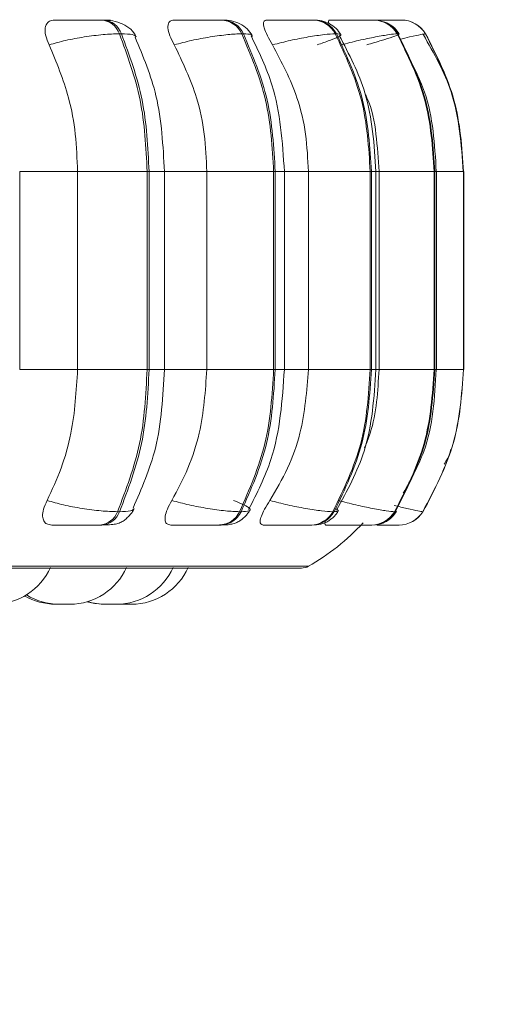
# Model space of a CAD drawing. Units: millimetres. Extents: x 470 to 882, y 3 to 283.
# Drawn here: x 581 to 582, y 82 to 84 of the extents above; entities that cross this region are included whole.
import ezdxf

# ---------------------------------------------------------------- set-up
doc = ezdxf.new("R2010")
doc.units = ezdxf.units.MM
doc.header["$PDSIZE"] = -1
doc.layers.add('DIMENSIONS', color=7, linetype='Continuous')
doc.styles.get("Standard").update_dxf_attribs({"font": 'arial.ttf'})
doc.dimstyles.new('ISO-25 - ab', dxfattribs={"dimtxt": 3, "dimasz": 2.5, "dimexe": 1.25, "dimexo": 0.625, "dimtad": 1, "dimdec": 0, "dimlfac": 20, "dimrnd": 5, "dimzin": 1, "dimtxsty": 'Standard', "dimcen": 2.5, "dimadec": 0, "dimazin": 0, "dimtfac": 1, "dimtdec": 0, "dimtmove": 0, "dimatfit": 3, "dimfxl": 1, "dimlwd": 15, "dimlwe": 15, "dimarcsym": 0})

# ---------------------------------------------------------------- blocks, each defined once
blk = doc.blocks.new('*D36')
at = {"layer": 'Defpoints', "color": 0, "lineweight": 15, "transparency": 16777216}
for p in [(690.6457, 96.823), (577.0457, 93.8565), (690.6457, 72.0193)]:
    blk.add_point(p, dxfattribs=at)
at = {"layer": 'DIMENSIONS', "color": 0, "lineweight": 15, "transparency": 16777216}
for p, q in [((690.6457, 96.198), (690.6457, 70.7693)), ((577.0457, 93.2315), (577.0457, 70.7693)), ((579.5457, 72.0193), (688.1457, 72.0193))]:
    blk.add_line(p, q, dxfattribs=at)
for points in [[(579.5457, 72.436), (579.5457, 71.6026), (577.0457, 72.0193)], [(688.1457, 72.436), (688.1457, 71.6026), (690.6457, 72.0193)]]:
    blk.add_solid(points, dxfattribs=at)
at = {"layer": 'DIMENSIONS', "color": 0, "lineweight": 15, "transparency": 16777216, "insert": (633.8457, 74.5669), "char_height": 3, "attachment_point": 5}
blk.add_mtext('2270 [89,4"]', dxfattribs=at)

msp = doc.modelspace()

# ---------------------------------------------------------------- linework, layer by layer
at = {"color": 7, "linetype": 'Continuous', "lineweight": 15}
for p, q in [((580.981, 84.024), (580.9774, 84.024)), ((581.1922, 84.024), (581.1893, 84.024)), ((581.3534, 84.024), (581.3514, 84.024)), ((581.4597, 84.024), (581.4585, 84.024)), ((581.4968, 84.024), (581.4962, 84.024)), ((581.497, 84.024), (581.4964, 84.024)), ((581.5079, 84.024), (581.5076, 84.024)), ((581.0123, 83.9997), (581.0087, 83.9997)), ((581.2282, 83.9997), (581.2253, 83.9997)), ((581.3929, 83.9997), (581.3908, 83.9997)), ((581.5015, 83.9997), (581.5003, 83.9997)), ((581.5507, 83.9997), (581.5504, 83.9997)), ((580.8322, 83.4059), (580.8322, 83.7559)), ((580.9347, 83.4059), (580.9347, 83.7559)), ((580.9347, 83.7559), (581.0578, 83.7559)), ((581.0578, 83.4059), (581.0578, 83.7559)), ((581.0578, 83.7559), (581.0613, 83.7559)), ((581.0613, 83.7559), (581.0613, 83.4059)), ((581.0884, 83.4059), (581.0884, 83.7559)), ((581.1635, 83.4059), (581.1635, 83.7559)), ((581.1635, 83.7559), (581.2817, 83.7559)), ((581.2817, 83.4059), (581.2817, 83.7559)), ((581.2817, 83.7559), (581.2845, 83.7559)), ((581.2845, 83.7559), (581.2845, 83.4059)), ((581.3007, 83.4059), (581.3007, 83.7559)), ((581.3432, 83.4059), (581.3432, 83.7559)), ((581.3432, 83.7559), (581.4527, 83.7559)), ((581.4527, 83.4059), (581.4527, 83.7559)), ((581.4527, 83.7559), (581.4548, 83.7559)), ((581.4548, 83.7559), (581.4548, 83.4059)), ((581.4628, 83.4059), (581.4628, 83.7559)), ((581.4682, 83.4059), (581.4682, 83.7559)), ((581.4682, 83.7559), (581.5659, 83.7559)), ((581.5659, 83.4059), (581.5659, 83.7559)), ((581.5659, 83.7559), (581.567, 83.7559)), ((581.567, 83.7559), (581.567, 83.4059)), ((581.5697, 83.4059), (581.5697, 83.7559)), ((581.6176, 83.4059), (581.6176, 83.7559)), ((581.6176, 83.7559), (581.6179, 83.7559)), ((581.6179, 83.7559), (581.6179, 83.4059)), ((581.6181, 83.4059), (581.6181, 83.7559)), ((580.9347, 83.4059), (581.0578, 83.4059)), ((581.0578, 83.4059), (581.0613, 83.4059)), ((581.1635, 83.4059), (581.2817, 83.4059)), ((581.2817, 83.4059), (581.2845, 83.4059)), ((581.3432, 83.4059), (581.4527, 83.4059)), ((581.4527, 83.4059), (581.4548, 83.4059)), ((581.4682, 83.4059), (581.5659, 83.4059)), ((581.5659, 83.4059), (581.567, 83.4059)), ((581.6176, 83.4059), (581.6179, 83.4059)), ((581.0053, 83.1544), (581.0089, 83.1544)), ((581.2213, 83.1544), (581.2242, 83.1544)), ((581.3865, 83.1544), (581.3886, 83.1544)), ((581.4957, 83.1544), (581.4969, 83.1544)), ((581.5457, 83.1544), (581.546, 83.1544)), ((580.9743, 83.1309), (580.9779, 83.1309)), ((581.1858, 83.1309), (581.1887, 83.1309)), ((581.3475, 83.1309), (581.3496, 83.1309)), ((581.43, 83.1309), (581.4532, 83.1309)), ((581.4544, 83.1309), (581.4556, 83.1309)), ((581.5034, 83.1309), (581.5037, 83.1309)), ((577.7609, 83.0547), (581.3309, 83.0547))]:
    msp.add_line(p, q, dxfattribs=at)
at = {"color": 8, "linetype": 'Continuous', "lineweight": 15}
for p, q in [((581.4991, 84.024), (581.4968, 84.024)), ((581.5461, 83.9982), (581.5507, 83.9997)), ((580.8322, 83.7559), (580.9347, 83.7559)), ((581.0613, 83.7559), (581.0884, 83.7559)), ((581.0884, 83.7559), (581.1635, 83.7559)), ((581.2845, 83.7559), (581.3007, 83.7559)), ((581.3019, 83.7559), (581.3432, 83.7559)), ((581.4548, 83.7559), (581.4628, 83.7559)), ((581.4628, 83.7559), (581.4682, 83.7559)), ((581.567, 83.7559), (581.5697, 83.7559)), ((581.5697, 83.7559), (581.6176, 83.7559)), ((581.6179, 83.7559), (581.6181, 83.7559)), ((580.8322, 83.4059), (580.9347, 83.4059)), ((581.0613, 83.4059), (581.0884, 83.4059)), ((581.0884, 83.4059), (581.1635, 83.4059)), ((581.2845, 83.4059), (581.3007, 83.4059)), ((581.3019, 83.4059), (581.3432, 83.4059)), ((581.4548, 83.4059), (581.4628, 83.4059)), ((581.4628, 83.4059), (581.4682, 83.4059)), ((581.567, 83.4059), (581.5697, 83.4059)), ((581.5697, 83.4059), (581.6176, 83.4059)), ((581.6179, 83.4059), (581.6181, 83.4059)), ((581.4985, 83.156), (581.4969, 83.1544)), ((577.7486, 83.058), (581.3433, 83.058))]:
    msp.add_line(p, q, dxfattribs=at)
at = {"color": 7, "linetype": 'Continuous', "lineweight": 15, "flags": 128}
msp.add_lwpolyline([(580.9511, 82.9951), (580.9653, 82.992), (580.9811, 82.9909)], dxfattribs=at)
at = {"color": 7, "linetype": 'Continuous', "lineweight": 15}
for centre, radius, start, end in [((580.9745, 83.988), 0.0361, 18.8469, 85.6652), ((580.9781, 83.988), 0.0361, 18.8469, 85.6652), ((581.1877, 83.9829), 0.0411, 24.0045, 87.9938), ((581.1906, 83.9829), 0.0411, 24.0045, 87.9938), ((581.3506, 83.9786), 0.0454, 27.6126, 89.2724), ((581.3527, 83.9786), 0.0454, 27.6126, 89.2724), ((581.4583, 83.9755), 0.0485, 29.8402, 89.9392), ((581.4595, 83.9755), 0.0485, 29.8402, 89.9392), ((581.5076, 83.9741), 0.0499, 30.8149, 90.2041), ((581.5079, 83.9741), 0.0499, 30.8149, 90.2041), ((580.9715, 83.1667), 0.0359, 274.4321, 340.0674), ((580.9751, 83.1667), 0.0359, 274.4321, 340.0674), ((581.1843, 83.1718), 0.0409, 272.1624, 334.8938), ((581.1871, 83.1718), 0.0409, 272.1624, 334.8938), ((581.3468, 83.1762), 0.0453, 270.9194, 331.2867), ((581.3488, 83.1762), 0.0453, 270.9194, 331.2867), ((581.4542, 83.1793), 0.0484, 270.2721, 329.0644), ((581.4554, 83.1793), 0.0484, 270.2721, 329.0644), ((581.5034, 83.1808), 0.0499, 270.0151, 328.0931), ((581.5036, 83.1808), 0.0499, 270.0151, 328.0931), ((581.1459, 83.4059), 0.4, 299.5599, 317.3168), ((580.7862, 83.1009), 0.11, 270, 335.8523), ((580.9211, 83.1009), 0.11, 270, 335.8523), ((581.0035, 83.1009), 0.11, 270, 335.8523), ((581.0303, 83.1009), 0.11, 270, 335.8523), ((581.3309, 83.0797), 0.025, 270, 299.5599), ((580.8956, 83.1009), 0.11, 240.1874, 270), ((580.9019, 83.1009), 0.11, 238.2893, 270), ((580.9843, 83.1009), 0.11, 253.3168, 270)]:
    msp.add_arc(centre, radius, start, end, dxfattribs=at)
for points, knots in [([(580.8844, 83.9802), (580.8821, 83.9857), (580.8774, 83.9966), (580.8765, 84.0104), (580.8805, 84.0195), (580.8872, 84.0233), (580.892, 84.0236), (580.8936, 84.0237)], [0, 0, 0, 0, 0.247972, 0.496314, 0.73292, 0.910158, 1, 1, 1, 1]), ([(580.8936, 84.0237), (580.8993, 84.0238), (580.9106, 84.0238), (580.9297, 84.0239), (580.9456, 84.0239), (580.9574, 84.024), (580.9685, 84.024), (580.9743, 84.024), (580.9773, 84.024)], [0, 0, 0, 0, 0.249946, 0.499272, 0.626637, 0.749893, 0.875921, 1, 1, 1, 1]), ([(580.965, 84.0237), (580.9709, 84.0238), (580.9828, 84.0238), (580.9912, 84.0239), (580.9934, 84.0239), (580.9921, 84.024), (580.9883, 84.024), (580.9833, 84.024), (580.9808, 84.024)], [0, 0, 0, 0, 0.249948, 0.499277, 0.626937, 0.749901, 0.876067, 1, 1, 1, 1]), ([(581.0386, 83.9944), (581.0358, 83.9991), (581.0304, 84.008), (581.0151, 84.0173), (580.9981, 84.0229), (580.9864, 84.0237), (580.981, 84.024)], [0, 0, 0, 0, 0.288355, 0.554943, 0.792639, 1, 1, 1, 1]), ([(581.1058, 83.9802), (581.103, 83.9857), (581.0973, 83.9966), (581.0939, 84.0104), (581.0953, 84.0195), (581.0999, 84.0233), (581.1037, 84.0236), (581.105, 84.0237)], [0, 0, 0, 0, 0.247972, 0.496314, 0.73292, 0.910158, 1, 1, 1, 1]), ([(581.105, 84.0237), (581.1115, 84.0238), (581.1246, 84.0238), (581.1447, 84.0239), (581.1605, 84.0239), (581.1718, 84.024), (581.1819, 84.024), (581.1868, 84.024), (581.1892, 84.024)], [0, 0, 0, 0, 0.249946, 0.499272, 0.626637, 0.749893, 0.875921, 1, 1, 1, 1]), ([(581.2439, 83.9967), (581.2412, 84.0008), (581.236, 84.0088), (581.2226, 84.0175), (581.2076, 84.023), (581.1972, 84.0237), (581.1922, 84.024)], [0, 0, 0, 0, 0.278364, 0.541626, 0.782687, 1, 1, 1, 1]), ([(581.2798, 83.9802), (581.2766, 83.9857), (581.2701, 83.9966), (581.2643, 84.0104), (581.263, 84.0195), (581.2654, 84.0233), (581.2681, 84.0236), (581.269, 84.0237)], [0, 0, 0, 0, 0.2479716, 0.4963137, 0.7329201, 0.9101579, 1, 1, 1, 1]), ([(581.269, 84.0237), (581.2762, 84.0238), (581.2907, 84.0238), (581.3111, 84.0239), (581.3264, 84.0239), (581.3368, 84.024), (581.3457, 84.024), (581.3494, 84.024), (581.3512, 84.024)], [0, 0, 0, 0, 0.2499458, 0.4992716, 0.6266371, 0.7498929, 0.8759208, 1, 1, 1, 1]), ([(581.4006, 83.9983), (581.3981, 84.002), (581.393, 84.0095), (581.381, 84.0177), (581.3675, 84.023), (581.358, 84.0237), (581.3534, 84.024)], [0, 0, 0, 0, 0.265978, 0.524985, 0.770978, 1, 1, 1, 1]), ([(581.3798, 84.0176), (581.3795, 84.0183), (581.3781, 84.0214), (581.3787, 84.0233), (581.3802, 84.0236), (581.3807, 84.0237)], [0, 0, 0, 0, 0.151195, 0.714473, 1, 1, 1, 1]), ([(581.3807, 84.0237), (581.3884, 84.0238), (581.4037, 84.0238), (581.4239, 84.0239), (581.4382, 84.0239), (581.4474, 84.024), (581.4548, 84.024), (581.4572, 84.024), (581.4583, 84.024)], [0, 0, 0, 0, 0.249946, 0.499272, 0.626637, 0.749893, 0.875921, 1, 1, 1, 1]), ([(581.4586, 84.024), (581.4595, 84.024), (581.4615, 84.024), (581.4602, 84.024), (581.4595, 84.024)], [0, 0, 0, 0, 0.504463, 1, 1, 1, 1]), ([(581.4607, 84.0239), (581.4635, 84.0239), (581.4703, 84.0239), (581.4793, 84.0239), (581.4877, 84.024), (581.4939, 84.024), (581.4954, 84.024), (581.4962, 84.024)], [0, 0, 0, 0, 0.153427, 0.369262, 0.577158, 0.790466, 1, 1, 1, 1]), ([(581.4611, 84.0238), (581.4685, 84.0239), (581.4799, 84.0239), (581.4925, 84.0239), (581.5003, 84.024), (581.5058, 84.024), (581.5069, 84.024), (581.5074, 84.024)], [0, 0, 0, 0, 0.323903, 0.495876, 0.662299, 0.832465, 1, 1, 1, 1]), ([(581.504, 83.9992), (581.5015, 84.0028), (581.4965, 84.0098), (581.4874, 84.0169), (581.4809, 84.0192), (581.4788, 84.02)], [0, 0, 0, 0, 0.397967, 0.800113, 1, 1, 1, 1]), ([(580.8844, 83.9802), (580.8939, 83.9829), (580.9133, 83.9883), (580.947, 83.9944), (580.9814, 83.9988), (580.9995, 83.9994), (581.0087, 83.9997)], [0, 0, 0, 0, 0.236569, 0.482311, 0.737989, 1, 1, 1, 1]), ([(581.0884, 83.7559), (581.086, 83.8016), (581.0816, 83.8858), (581.0508, 83.9598), (581.0366, 83.9937)], [0, 0, 0, 0, 0.5415578, 1, 1, 1, 1]), ([(581.1058, 83.9802), (581.116, 83.9829), (581.1367, 83.9883), (581.1701, 83.9944), (581.2025, 83.9988), (581.2176, 83.9994), (581.2253, 83.9997)], [0, 0, 0, 0, 0.236569, 0.482311, 0.737989, 1, 1, 1, 1]), ([(581.3007, 83.7559), (581.2973, 83.8084), (581.2916, 83.8936), (581.2555, 83.9676), (581.2417, 83.996)], [0, 0, 0, 0, 0.617003, 1, 1, 1, 1]), ([(581.2798, 83.9802), (581.2903, 83.9829), (581.3117, 83.9883), (581.3439, 83.9944), (581.3732, 83.9988), (581.3849, 83.9994), (581.3908, 83.9997)], [0, 0, 0, 0, 0.2365687, 0.482311, 0.737989, 1, 1, 1, 1]), ([(581.3585, 83.9802), (581.3664, 83.9829), (581.3826, 83.9883), (581.3976, 83.9944), (581.4034, 83.9988), (581.3964, 83.9994), (581.3929, 83.9997)], [0, 0, 0, 0, 0.236569, 0.482311, 0.737989, 1, 1, 1, 1]), ([(581.4628, 83.7559), (581.4597, 83.8034), (581.4542, 83.8891), (581.4152, 83.9637), (581.3978, 83.9969)], [0, 0, 0, 0, 0.554336, 1, 1, 1, 1]), ([(581.4011, 83.9802), (581.4116, 83.9829), (581.433, 83.9883), (581.463, 83.9944), (581.4884, 83.9988), (581.4963, 83.9994), (581.5003, 83.9997)], [0, 0, 0, 0, 0.236569, 0.482311, 0.737989, 1, 1, 1, 1]), ([(581.4467, 83.9802), (581.4557, 83.9829), (581.4741, 83.9883), (581.4941, 83.9944), (581.5059, 83.9988), (581.503, 83.9994), (581.5015, 83.9997)], [0, 0, 0, 0, 0.236569, 0.482311, 0.737989, 1, 1, 1, 1]), ([(581.6173, 83.7559), (581.6139, 83.8041), (581.608, 83.8903), (581.5655, 83.9651), (581.5467, 83.9981)], [0, 0, 0, 0, 0.558542, 1, 1, 1, 1]), ([(580.9347, 83.7559), (580.9338, 83.778), (580.9322, 83.8223), (580.9179, 83.8999), (580.8971, 83.9497), (580.8844, 83.9802)], [0, 0, 0, 0, 0.279114, 0.558227, 1, 1, 1, 1]), ([(581.1635, 83.7559), (581.1626, 83.778), (581.1607, 83.8223), (581.1443, 83.8999), (581.1204, 83.9497), (581.1058, 83.9802)], [0, 0, 0, 0, 0.279114, 0.558227, 1, 1, 1, 1]), ([(581.3432, 83.7559), (581.3421, 83.778), (581.3401, 83.8223), (581.3221, 83.8999), (581.2959, 83.9497), (581.2798, 83.9802)], [0, 0, 0, 0, 0.279114, 0.558227, 1, 1, 1, 1]), ([(581.5696, 83.7559), (581.5668, 83.804), (581.5624, 83.8806), (581.5265, 83.9471), (581.5131, 83.9719)], [0, 0, 0, 0, 0.62846, 1, 1, 1, 1]), ([(581.4682, 83.7559), (581.4669, 83.7779), (581.4642, 83.8219), (581.4557, 83.869), (581.4447, 83.8909), (581.4436, 83.8932)], [0, 0, 0, 0, 0.472551, 0.945102, 1, 1, 1, 1]), ([(580.8807, 83.1743), (580.8894, 83.193), (580.9068, 83.2303), (580.9288, 83.3077), (580.9324, 83.3679), (580.9347, 83.4059)], [0, 0, 0, 0, 0.269322, 0.538539, 1, 1, 1, 1]), ([(581.0329, 83.1605), (581.048, 83.1953), (581.0811, 83.2711), (581.0858, 83.3585), (581.0884, 83.4059)], [0, 0, 0, 0, 0.457586, 1, 1, 1, 1]), ([(581.1015, 83.1743), (581.1115, 83.193), (581.1315, 83.2303), (581.1567, 83.3077), (581.1609, 83.3679), (581.1635, 83.4059)], [0, 0, 0, 0, 0.269322, 0.538539, 1, 1, 1, 1]), ([(581.2374, 83.1582), (581.2522, 83.1872), (581.2909, 83.2631), (581.297, 83.3514), (581.3007, 83.4059)], [0, 0, 0, 0, 0.381922, 1, 1, 1, 1]), ([(581.2751, 83.1743), (581.2861, 83.193), (581.308, 83.2303), (581.3357, 83.3077), (581.3403, 83.3679), (581.3432, 83.4059)], [0, 0, 0, 0, 0.269322, 0.538539, 1, 1, 1, 1]), ([(581.3931, 83.1573), (581.4117, 83.1913), (581.4536, 83.2678), (581.4595, 83.3566), (581.4628, 83.4059)], [0, 0, 0, 0, 0.444713, 1, 1, 1, 1]), ([(581.4426, 83.2672), (581.4461, 83.2758), (581.4637, 83.3196), (581.4662, 83.3675), (581.4682, 83.4059)], [0, 0, 0, 0, 0.197675, 1, 1, 1, 1]), ([(581.5112, 83.1875), (581.5247, 83.2115), (581.5622, 83.2783), (581.5667, 83.3561), (581.5696, 83.4059)], [0, 0, 0, 0, 0.358611, 1, 1, 1, 1]), ([(581.5833, 83.2384), (581.588, 83.2454), (581.5936, 83.2537), (581.5949, 83.2634), (581.5951, 83.265)], [0, 0, 0, 0, 0.837538, 1, 1, 1, 1]), ([(580.8889, 83.1309), (580.8858, 83.1313), (580.8797, 83.1321), (580.8744, 83.1378), (580.8722, 83.1465), (580.8737, 83.1589), (580.8783, 83.169), (580.8807, 83.1743)], [0, 0, 0, 0, 0.1746988, 0.3486231, 0.5383048, 0.755976, 1, 1, 1, 1]), ([(580.8807, 83.1743), (580.8902, 83.1716), (580.9095, 83.1661), (580.9432, 83.1598), (580.9778, 83.1553), (580.996, 83.1547), (581.0053, 83.1544)], [0, 0, 0, 0, 0.2352636, 0.4807075, 0.7366892, 1, 1, 1, 1]), ([(581.0995, 83.1309), (581.0972, 83.1313), (581.0924, 83.1321), (581.0894, 83.1378), (581.0894, 83.1465), (581.0931, 83.1589), (581.0986, 83.169), (581.1015, 83.1743)], [0, 0, 0, 0, 0.174699, 0.348623, 0.538305, 0.755976, 1, 1, 1, 1]), ([(581.1015, 83.1743), (581.1117, 83.1716), (581.1323, 83.1661), (581.1658, 83.1598), (581.1983, 83.1553), (581.2136, 83.1547), (581.2213, 83.1544)], [0, 0, 0, 0, 0.235264, 0.480708, 0.736689, 1, 1, 1, 1]), ([(581.2109, 83.1743), (581.2175, 83.1716), (581.231, 83.1661), (581.2408, 83.1598), (581.2405, 83.1553), (581.2297, 83.1547), (581.2242, 83.1544)], [0, 0, 0, 0, 0.235264, 0.480708, 0.736689, 1, 1, 1, 1]), ([(581.263, 83.1309), (581.2613, 83.1313), (581.2581, 83.1321), (581.2574, 83.1378), (581.2597, 83.1465), (581.2655, 83.1589), (581.2718, 83.169), (581.2751, 83.1743)], [0, 0, 0, 0, 0.1746988, 0.3486231, 0.5383048, 0.755976, 1, 1, 1, 1]), ([(581.2751, 83.1743), (581.2856, 83.1716), (581.3069, 83.1661), (581.3392, 83.1598), (581.3687, 83.1553), (581.3805, 83.1547), (581.3865, 83.1544)], [0, 0, 0, 0, 0.2352636, 0.4807075, 0.7366892, 1, 1, 1, 1]), ([(581.3962, 83.1743), (581.4066, 83.1716), (581.428, 83.1661), (581.4581, 83.1598), (581.4837, 83.1553), (581.4917, 83.1547), (581.4957, 83.1544)], [0, 0, 0, 0, 0.235264, 0.480708, 0.736689, 1, 1, 1, 1]), ([(580.9779, 83.1309), (580.9825, 83.131), (580.9917, 83.1311), (581.0019, 83.1324), (581.0095, 83.1346), (581.0154, 83.1379), (581.0198, 83.1413), (581.0227, 83.1439), (581.0254, 83.1466), (581.0288, 83.1503), (581.0325, 83.1548), (581.0342, 83.158), (581.0351, 83.1597)], [0, 0, 0, 0, 0.174385, 0.353694, 0.515288, 0.638939, 0.688531, 0.73283, 0.774558, 0.816192, 0.904394, 1, 1, 1, 1]), ([(581.1887, 83.1309), (581.1922, 83.131), (581.1994, 83.1311), (581.2078, 83.1323), (581.2147, 83.1344), (581.2203, 83.1373), (581.2245, 83.1402), (581.2273, 83.1425), (581.23, 83.1449), (581.2333, 83.1482), (581.237, 83.1525), (581.2389, 83.1557), (581.2399, 83.1574)], [0, 0, 0, 0, 0.16314, 0.331127, 0.484797, 0.608509, 0.660909, 0.70935, 0.755895, 0.80233, 0.89861, 1, 1, 1, 1]), ([(581.3496, 83.1309), (581.355, 83.1312), (581.363, 83.1316), (581.3716, 83.1343), (581.3778, 83.1373), (581.3836, 83.1414), (581.3888, 83.146), (581.3931, 83.1508), (581.3952, 83.1541), (581.3962, 83.1558)], [0, 0, 0, 0, 0.301355, 0.445632, 0.570116, 0.679913, 0.784781, 0.891293, 1, 1, 1, 1]), ([(581.4661, 83.1321), (581.4671, 83.1322), (581.4723, 83.1327), (581.4791, 83.1359), (581.4867, 83.1408), (581.4934, 83.1465), (581.497, 83.1515), (581.4994, 83.1549)], [0, 0, 0, 0, 0.074597, 0.402496, 0.555002, 0.704476, 1, 1, 1, 1]), ([(581.3742, 83.1309), (581.3734, 83.1313), (581.3718, 83.1322), (581.3726, 83.1358), (581.3742, 83.1388), (581.3744, 83.1393)], [0, 0, 0, 0, 0.46281, 0.923569, 1, 1, 1, 1]), ([(580.8889, 83.1309), (580.8946, 83.1309), (580.906, 83.1309), (580.9255, 83.1309), (580.9417, 83.1309), (580.9538, 83.1309), (580.9653, 83.1309), (580.9713, 83.1309), (580.9743, 83.1309)], [0, 0, 0, 0, 0.250048, 0.49928, 0.626958, 0.74996, 0.876123, 1, 1, 1, 1]), ([(581.0995, 83.1309), (581.1062, 83.1309), (581.1194, 83.1309), (581.1399, 83.1309), (581.1562, 83.1309), (581.1679, 83.1309), (581.1784, 83.1309), (581.1833, 83.1309), (581.1858, 83.1309)], [0, 0, 0, 0, 0.2500484, 0.4992799, 0.6269583, 0.7499602, 0.876123, 1, 1, 1, 1]), ([(581.263, 83.1309), (581.2703, 83.1309), (581.285, 83.1309), (581.306, 83.1309), (581.3218, 83.1309), (581.3326, 83.1309), (581.3418, 83.1309), (581.3456, 83.1309), (581.3475, 83.1309)], [0, 0, 0, 0, 0.2500484, 0.4992799, 0.6269583, 0.7499602, 0.876123, 1, 1, 1, 1]), ([(581.3742, 83.1309), (581.3821, 83.1309), (581.3978, 83.1309), (581.4186, 83.1309), (581.4334, 83.1309), (581.443, 83.1309), (581.4507, 83.1309), (581.4532, 83.1309), (581.4544, 83.1309)], [0, 0, 0, 0, 0.250048, 0.49928, 0.626958, 0.74996, 0.876123, 1, 1, 1, 1]), ([(581.4644, 83.1309), (581.4688, 83.1309), (581.4773, 83.1309), (581.4877, 83.1309), (581.4959, 83.1309), (581.5017, 83.1309), (581.5028, 83.1309), (581.5034, 83.1309)], [0, 0, 0, 0, 0.218099, 0.417475, 0.609549, 0.806559, 1, 1, 1, 1]), ([(580.8956, 82.9909), (580.8956, 82.9909), (580.8957, 82.9909), (580.8965, 82.9909), (580.8979, 82.9909), (580.8999, 82.9909), (580.9021, 82.9909), (580.9046, 82.9909), (580.9071, 82.9909), (580.9083, 82.9909), (580.909, 82.9909)], [0, 0, 0, 0, 0.101814, 0.206554, 0.40371, 0.503504, 0.603215, 0.790663, 0.895853, 1, 1, 1, 1]), ([(580.9018, 82.9909), (580.9019, 82.9909), (580.902, 82.9909), (580.9024, 82.9909), (580.9027, 82.9909), (580.9032, 82.9909), (580.9046, 82.9909), (580.9067, 82.9909), (580.9079, 82.9909)], [0, 0, 0, 0, 0.167638, 0.335022, 0.340717, 0.384457, 0.667279, 1, 1, 1, 1]), ([(580.9079, 82.9909), (580.9091, 82.9909), (580.9109, 82.9909), (580.9134, 82.9909), (580.9147, 82.9909), (580.9153, 82.9909), (580.9154, 82.9909), (580.9166, 82.9909), (580.9186, 82.9909), (580.9207, 82.9909), (580.921, 82.9909), (580.9211, 82.9909)], [0, 0, 0, 0, 0.199891, 0.30088, 0.401743, 0.402677, 0.409843, 0.429581, 0.601745, 0.802804, 1, 1, 1, 1]), ([(580.9812, 82.9909), (580.9812, 82.9909), (580.9811, 82.9909), (580.9817, 82.9909), (580.9827, 82.9909), (580.984, 82.9909), (580.985, 82.9909), (580.9857, 82.9909), (580.9858, 82.9909)], [0, 0, 0, 0, 0.1720452, 0.3877414, 0.5753508, 0.7766298, 0.9809828, 1, 1, 1, 1]), ([(580.9844, 82.9909), (580.9844, 82.9909), (580.9843, 82.9909), (580.985, 82.9909), (580.9856, 82.9909), (580.986, 82.9909), (580.9868, 82.9909), (580.9886, 82.9909), (580.9908, 82.9909), (580.9921, 82.9909)], [0, 0, 0, 0, 0.145271, 0.288556, 0.431624, 0.436491, 0.473878, 0.715613, 1, 1, 1, 1]), ([(580.9889, 82.9909), (580.9889, 82.9909), (580.9901, 82.9909), (580.9914, 82.9909), (580.9926, 82.9909)], [0, 0, 0, 0, 0.045958, 1, 1, 1, 1]), ([(580.9921, 82.9909), (580.9933, 82.9909), (580.9952, 82.9909), (580.9977, 82.9909), (580.9988, 82.9909), (580.9993, 82.9909), (580.9995, 82.9909), (581.0005, 82.9909), (581.0018, 82.9909), (581.0029, 82.9909), (581.0032, 82.9909), (581.0033, 82.9909), (581.0034, 82.9909), (581.0034, 82.9909), (581.0035, 82.9909), (581.0034, 82.9909), (581.0034, 82.9909)], [0, 0, 0, 0, 0.2217821, 0.3338319, 0.4457411, 0.4467778, 0.4547284, 0.4766278, 0.667647, 0.7798388, 0.8918843, 0.8921485, 0.8940432, 0.8991414, 0.9181582, 1, 1, 1, 1]), ([(581.011, 82.9909), (581.011, 82.9909), (581.011, 82.9909), (581.011, 82.9909), (581.011, 82.9909), (581.0115, 82.9909), (581.0126, 82.9909), (581.0134, 82.9909), (581.014, 82.9909), (581.0149, 82.9909), (581.0171, 82.9909), (581.0194, 82.9909), (581.0207, 82.9909)], [0, 0, 0, 0, 0.003513, 0.007403, 0.039577, 0.251642, 0.377095, 0.502359, 0.50662, 0.539354, 0.751005, 1, 1, 1, 1]), ([(581.0207, 82.9909), (581.022, 82.9909), (581.0239, 82.9909), (581.0261, 82.9909), (581.0271, 82.9909), (581.0275, 82.9909), (581.0284, 82.9909), (581.0295, 82.9909), (581.0302, 82.9909), (581.0302, 82.9909), (581.0303, 82.9909)], [0, 0, 0, 0, 0.24963, 0.375749, 0.50171, 0.502923, 0.512067, 0.753334, 0.878533, 1, 1, 1, 1])]:
    msp.add_open_spline(points, degree=3, knots=knots, dxfattribs=at)
at = {"color": 8, "linetype": 'Continuous', "lineweight": 15}
for points, knots in [([(581.1992, 84.024), (581.1987, 84.024), (581.1979, 84.024), (581.194, 84.024), (581.1921, 84.024)], [0, 0, 0, 0, 0.5044625, 1, 1, 1, 1]), ([(581.461, 84.0238), (581.4673, 84.0239), (581.4774, 84.0239), (581.4876, 84.0239), (581.4937, 84.024), (581.4974, 84.024), (581.497, 84.024), (581.4968, 84.024)], [0, 0, 0, 0, 0.302738, 0.480093, 0.651727, 0.82722, 1, 1, 1, 1]), ([(581.0382, 83.9943), (581.0369, 83.9958), (581.034, 83.9989), (581.0198, 83.9994), (581.0123, 83.9997)], [0, 0, 0, 0, 0.47504, 1, 1, 1, 1]), ([(581.2431, 83.994), (581.2437, 83.9956), (581.2449, 83.9989), (581.2338, 83.9994), (581.2282, 83.9997)], [0, 0, 0, 0, 0.493883, 1, 1, 1, 1]), ([(581.5049, 83.9899), (581.511, 83.9914), (581.5266, 83.9951), (581.5445, 83.9987), (581.5484, 83.9994), (581.5504, 83.9997)], [0, 0, 0, 0, 0.238684, 0.614685, 1, 1, 1, 1]), ([(581.0346, 83.1598), (581.0333, 83.1583), (581.0305, 83.1552), (581.0164, 83.1547), (581.0089, 83.1544)], [0, 0, 0, 0, 0.467252, 1, 1, 1, 1]), ([(581.3913, 83.1602), (581.394, 83.1586), (581.3995, 83.1552), (581.3922, 83.1547), (581.3886, 83.1544)], [0, 0, 0, 0, 0.492943, 1, 1, 1, 1]), ([(581.4953, 83.1655), (581.503, 83.1636), (581.5204, 83.1594), (581.5397, 83.1554), (581.5437, 83.1548), (581.5457, 83.1544)], [0, 0, 0, 0, 0.281234, 0.635545, 1, 1, 1, 1])]:
    msp.add_open_spline(points, degree=3, knots=knots, dxfattribs=at)
at = {"color": 7, "linetype": 'Continuous', "lineweight": 15}
for points in [[(581.0578, 83.7559), (581.0557, 83.7988), (581.0513, 83.8846), (581.0229, 83.9613), (581.0087, 83.9997)], [(581.0123, 83.9997), (581.0265, 83.9613), (581.0549, 83.8846), (581.0592, 83.7988), (581.0613, 83.7559)], [(581.2817, 83.7559), (581.2792, 83.7988), (581.2742, 83.8846), (581.2416, 83.9613), (581.2253, 83.9997)], [(581.2282, 83.9997), (581.2445, 83.9613), (581.277, 83.8846), (581.282, 83.7988), (581.2845, 83.7559)], [(581.4527, 83.7559), (581.45, 83.7988), (581.4446, 83.8846), (581.4087, 83.9613), (581.3908, 83.9997)], [(581.3929, 83.9997), (581.4108, 83.9613), (581.4466, 83.8846), (581.452, 83.7988), (581.4548, 83.7559)], [(581.5659, 83.7559), (581.563, 83.7988), (581.5572, 83.8846), (581.5193, 83.9613), (581.5003, 83.9997)], [(581.5015, 83.9997), (581.5205, 83.9613), (581.5584, 83.8846), (581.5642, 83.7988), (581.567, 83.7559)], [(581.6176, 83.7559), (581.6147, 83.7988), (581.6088, 83.8846), (581.5699, 83.9613), (581.5504, 83.9997)], [(581.5507, 83.9997), (581.5702, 83.9613), (581.6091, 83.8846), (581.615, 83.7988), (581.6179, 83.7559)], [(581.0053, 83.1544), (581.0205, 83.1938), (581.0509, 83.2726), (581.0555, 83.3615), (581.0578, 83.4059)], [(581.0613, 83.4059), (581.059, 83.3615), (581.0544, 83.2726), (581.024, 83.1938), (581.0089, 83.1544)], [(581.2213, 83.1544), (581.2388, 83.1938), (581.2737, 83.2726), (581.279, 83.3615), (581.2817, 83.4059)], [(581.2845, 83.4059), (581.2818, 83.3615), (581.2765, 83.2726), (581.2416, 83.1938), (581.2242, 83.1544)], [(581.3865, 83.1544), (581.4056, 83.1938), (581.444, 83.2726), (581.4498, 83.3615), (581.4527, 83.4059)], [(581.4548, 83.4059), (581.4518, 83.3615), (581.446, 83.2726), (581.4077, 83.1938), (581.3886, 83.1544)], [(581.4957, 83.1544), (581.516, 83.1938), (581.5566, 83.2726), (581.5628, 83.3615), (581.5659, 83.4059)], [(581.567, 83.4059), (581.564, 83.3615), (581.5578, 83.2726), (581.5172, 83.1938), (581.4969, 83.1544)], [(581.5457, 83.1544), (581.5665, 83.1938), (581.6081, 83.2726), (581.6145, 83.3615), (581.6176, 83.4059)], [(581.6179, 83.4059), (581.6148, 83.3615), (581.6084, 83.2726), (581.5668, 83.1938), (581.546, 83.1544)]]:
    msp.add_open_spline(points, degree=3, dxfattribs=at)

# ---------------------------------------------------------------- dimensions: what is measured, and where the dimension line sits
at = {"layer": 'DIMENSIONS', "lineweight": 15}
dim = msp.add_linear_dim(base=(690.6457, 72.0193), p1=(577.0457, 93.8565), p2=(690.6457, 96.823), dimstyle='ISO-25 - ab', dxfattribs=at)
dim.commit()
dim.dimension.update_dxf_attribs({"geometry": '*D36', "text_midpoint": (633.8457, 74.5669)})

doc.saveas('drawing.dxf')
